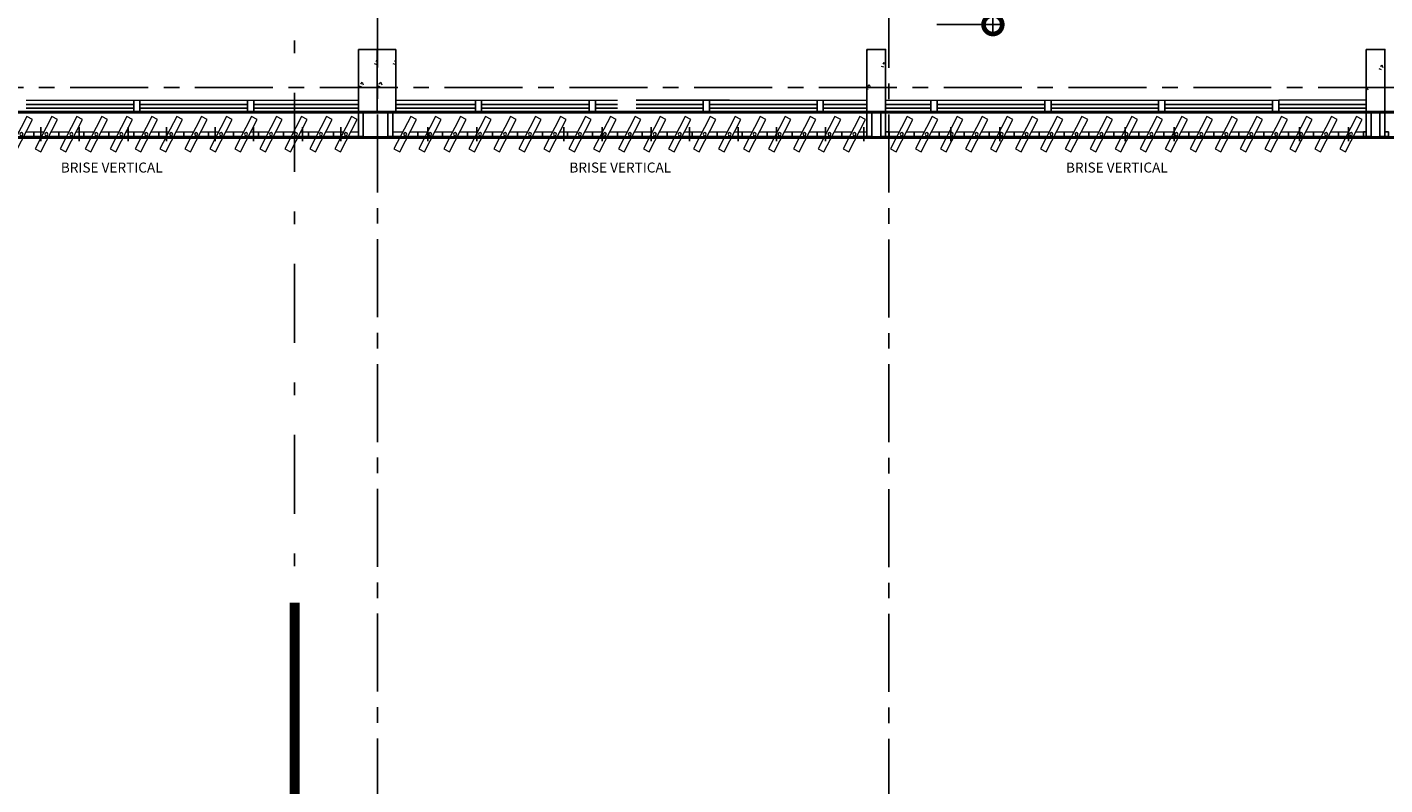
# Model space of a CAD drawing. Units: metres. Extents: x 0 to 955, y -257 to 1285.
# Drawn here: x 486 to 497, y 192 to 198 of the extents above; entities that cross this region are included whole.
import ezdxf
from ezdxf.enums import TextEntityAlignment as Align

# ---------------------------------------------------------------- set-up
doc = ezdxf.new("R2010")
doc.units = ezdxf.units.M
for name, pattern in [('CONTINUO', [0]), ('DASHDOT2', [12.7, 6.35, -3.175, 0, -3.175]), ('DASHDOTX2', [50.8, 25.4, -12.7, 0, -12.7]), ('PL-POUSO-ARQ-EIXO$0$CENTER', [2, 1.25, -0.25, 0.25, -0.25])]:
    doc.linetypes.add(name, pattern=pattern)
for name, color, linetype in [('0149-11_REF-PE$0$ARQ-sanitários', 2, 'Continuous'), ('_ARQ_VISTA02', 2, 'Continuous'), ('ARQ-cota 25', 1, 'Continuous'), ('CXO', 2, 'Continuous'), ('EIXO$0$A-EIXOS-PRI', 252, 'PL-POUSO-ARQ-EIXO$0$CENTER'), ('OFC-MALL-ARQ-EX-1PV$0$A_HTC_1', 252, 'Continuous'), ('PILAR', 143, 'CONTINUO'), ('Portas e Caixilhos', 9, 'Continuous'), ('TEXTO50', 1, 'Continuous')]:
    doc.layers.add(name, color=color, linetype=linetype)
doc.layers.add('Lay-Alvenaria', color=140, linetype='Continuous', lineweight=50)
doc.styles.add('12075', font='romans.shx', dxfattribs={"height": 0.225})
doc.styles.add('6075', font='romans.shx', dxfattribs={"height": 0.1125})
doc.styles.add('ROMANS', font='romans', dxfattribs={"height": 0.2})
doc.dimstyles.new('6075', dxfattribs={"dimtxt": 0.1125, "dimasz": 0.3, "dimexe": 0.075, "dimexo": 0.0375, "dimgap": 0.0525, "dimtad": 1, "dimzin": 5, "dimtxsty": '6075', "dimblk": 'DOTSMALL', "dimcen": 0.135, "dimdle": 0.075, "dimclre": 1, "dimclrt": 2, "dimadec": 0, "dimazin": 0, "dimtfac": 1, "dimtmove": 2, "dimatfit": 3, "dimldrblk": 'DOTSMALL', "dimfxl": 0, "dimtolj": 1, "dimtzin": 0, "dimarcsym": 0})

# ---------------------------------------------------------------- blocks, each defined once
blk = doc.blocks.new('Elem Vazado')
h = blk.add_hatch()
h.set_pattern_fill('ANGLE', color=252, scale=0.1, double=1)
h.set_pattern_definition([(0, (0, 0), (0, 0.6985000000000001), [0.508, -0.1905]), (90, (0, 0), (-0.6985000000000001, 4.277078946022132e-17), [0.508, -0.1905])])
h.paths.add_polyline_path([(0.02000000000043656, 0.01999999999998181), (0.1799999999893771, 0.01999999999998181), (0.1799999999893771, 0.1299999999993133), (0.02000000000043656, 0.1299999999993133)])
at = {"layer": 'CXO'}
h = blk.add_hatch(dxfattribs=at)
h.set_pattern_fill('ANGLE', color=252, scale=0.1, double=1)
h.set_pattern_definition([(0, (-149.7866609531895, 38.15510873296007), (0, 0.6985000000000001), [0.508, -0.1905]), (90, (-149.7866609531895, 38.15510873296007), (-0.6985000000000001, 4.277078946022132e-17), [0.508, -0.1905])])
h.paths.add_polyline_path([(0.02000000000043656, 0.01999999999998181), (0.1799999999893771, 0.01999999999998181), (0.1799999999893771, 0.1299999999993133), (0.02000000000043656, 0.1299999999993133)])
at = {"layer": 'Portas e Caixilhos', "color": 1, "lineweight": 13, "ltscale": 10}
blk.add_lwpolyline([(0.05588069617644842, 0.2157658909308928), (0.1895395405448279, -0.04212437704798019), (0.1439240305523239, -0.06576589093159757), (0.01026518618394451, 0.1921243770472754)], close=True, dxfattribs=at)
at = {"layer": 'Portas e Caixilhos', "color": 2, "lineweight": 13, "ltscale": 10}
for points in [[(0.06074766216350824, 0.09472012879023542), (0, 0.09472012879023542), (0, 0.05527987120905972), (0.08118867876799296, 0.05527987120905972)], [(0.1390570645652642, 0.05527987120905972), (0.1999999999898137, 0.05527987120905972), (0.1999999999898137, 0.09472012879023542), (0.1186160479607795, 0.09472012879023542)]]:
    blk.add_lwpolyline(points, dxfattribs=at)
blk.add_circle((0.09999999999490683, 0.07499999999964754), 0.01276343275899172, dxfattribs=at)
blk = doc.blocks.new('2 . PAVIMENTO')
at = {"color": 252, "linetype": 'DASHDOT2', "ltscale": 0.1}
blk.add_line((23.21746830340686, 25.15383303844919), (23.21746830570606, 11.47676250911081), dxfattribs=at)
at = {"color": 252, "linetype": 'DASHDOTX2', "ltscale": 7.5, "const_width": 0.07874999999999997}
blk.add_lwpolyline([(23.2174683052404, 9.68655356871659), (23.21746830337776, 11.47676250911081)], dxfattribs=at)
at = {"layer": '0149-11_REF-PE$0$ARQ-sanitários'}
blk.add_line((25.95339045686393, 15.50502225770379), (26.70339044941335, 15.50502226142908), dxfattribs=at)
at = {"layer": '_ARQ_VISTA02', "lineweight": 5}
for p, q in [((21.0658904310954, 15.50502210403556, 2.887129779627347e-09), (21.97839043072287, 15.50502210403556, 2.913052685991369e-09)), ((21.92839043090913, 15.50502209565366, 2.710192394299877e-09), (21.97839043072287, 15.50502209565366, 2.710192394299877e-09)), ((21.92839043090913, 15.40502209136957, 2.581100261322404e-09), (21.92839043090913, 15.50502209472234, 2.581100261322404e-09)), ((21.92839043184046, 15.50502210403556, 2.918379310615349e-09), (21.92839043277178, 15.4050221006828, 2.918379310615349e-09)), ((21.92839043277178, 15.50502210496688, 3.543262085328682e-09), (21.97839043258551, 15.50502210496688, 3.543262085328682e-09)), ((21.92839043184046, 15.40502206901783, 2.918379311052381e-09), (21.92839043184046, 15.50502207237059, 2.918379311052381e-09)), ((21.92839043184046, 15.50502210403556, 2.918379310615349e-09), (21.92839043277178, 15.4050221006828, 2.918379310615349e-09)), ((21.97839042979155, 15.50502209937895, 2.758037646649874e-09), (22.89089042941902, 15.50502209937895, 2.783960553013896e-09)), ((21.97839043072287, 15.50502209565366, 2.710192394299877e-09), (21.97839043072287, 15.4050220923009, 2.710192394299877e-09)), ((21.97839043072287, 15.40502209602619, 2.710192394299877e-09), (21.97839043072287, 15.50502209937895, 2.710192394299877e-09)), ((21.97839043072287, 15.40502209602619, 2.710192394299877e-09), (21.97839043072287, 15.50502209937895, 2.710192394299877e-09)), ((22.8408904305366, 15.50502209099704, 2.533255008972407e-09), (22.89089043035034, 15.50502209099704, 2.533255008972407e-09)), ((22.8408904305366, 15.40502208671296, 2.404162875994934e-09), (22.8408904305366, 15.50502209006572, 2.404162875994934e-09)), ((22.8408904305366, 15.50502209937895, 2.789287177637876e-09), (22.84089043146793, 15.40502209602619, 2.789287177637876e-09)), ((22.84089043146793, 15.50502210031027, 3.414169952351209e-09), (22.89089043128166, 15.50502210031027, 3.414169952351209e-09)), ((22.89089042941902, 15.50502209472234, 2.581100261322404e-09), (23.72839044536209, 15.50502209472234, 2.604892518310852e-09)), ((22.89089043035034, 15.50502209099704, 2.533255008972407e-09), (22.89089043035034, 15.40502208764428, 2.533255008972407e-09)), ((22.89089042941902, 15.40502209136957, 2.581100261322404e-09), (22.89089042941902, 15.50502209472234, 2.581100261322404e-09)), ((24.0283904464273, 15.50502209006572, 2.458400078381732e-09), (24.71589042774264, 15.50502209006572, 2.477931034708954e-09)), ((24.66589042886022, 15.50502208168382, 2.227225490667464e-09), (24.71589042867396, 15.50502208168382, 2.227225490667464e-09)), ((24.66589042886022, 15.40502207739974, 2.098133357689992e-09), (24.66589042886022, 15.5050220807525, 2.098133357689992e-09)), ((24.66589042886022, 15.50502209006572, 2.483257659332933e-09), (24.66589042979155, 15.40502208671296, 2.483257659332933e-09)), ((24.66589042979155, 15.50502209006572, 3.108140434046266e-09), (24.71589042960528, 15.50502209006572, 3.108140434046266e-09)), ((24.71589042774264, 15.50502208540911, 2.275070743017461e-09), (25.62839042737011, 15.50502208540911, 2.300993649381484e-09)), ((24.71589042867396, 15.50502208168382, 2.227225490667464e-09), (24.71589042867396, 15.40502207833106, 2.227225490667464e-09)), ((24.71589042774264, 15.40502208205635, 2.275070743017461e-09), (24.71589042774264, 15.50502208540911, 2.275070743017461e-09)), ((25.57839042755637, 15.50502208634043, 2.0981333576451e-09), (25.62839042737011, 15.50502208634043, 2.0981333576451e-09)), ((25.57839042755637, 15.40502208205635, 1.969041224667627e-09), (25.57839042755637, 15.50502208540911, 1.969041224667627e-09)), ((25.57839042848769, 15.50502209472234, 2.306320273960571e-09), (25.57839042941902, 15.40502209136957, 2.306320273960571e-09)), ((25.57839042941902, 15.50502209472234, 2.931203048673905e-09), (25.62839042923275, 15.50502209472234, 2.931203048673905e-09)), ((25.57839042848769, 15.40502205970461, 2.306320274397603e-09), (25.57839042848769, 15.50502206305737, 2.306320274397603e-09)), ((25.57839042848769, 15.50502208540911, 2.306320274005463e-09), (25.57839042941902, 15.40502208205635, 2.306320274005463e-09)), ((25.62839042643878, 15.50502209006572, 2.145978609995097e-09), (25.80339043984401, 15.50502209006572, 2.150950126666575e-09)), ((25.62839042737011, 15.50502208634043, 2.0981333576451e-09), (25.62839042737011, 15.40502208298767, 2.0981333576451e-09)), ((25.62839042737011, 15.40502208671296, 2.0981333576451e-09), (25.62839042737011, 15.50502209006572, 2.0981333576451e-09)), ((25.62839042737011, 15.40502207739974, 2.098133357689992e-09), (25.62839042737011, 15.5050220807525, 2.098133357689992e-09)), ((25.9533904437672, 15.50502209006572, 2.155211426456055e-09), (26.54089042606626, 15.50502209006572, 2.17190151635912e-09)), ((26.49089042718384, 15.50502208168382, 1.92119597231763e-09), (26.54089042699758, 15.50502208168382, 1.92119597231763e-09)), ((26.49089042718384, 15.40502207739974, 1.792103839340157e-09), (26.49089042718384, 15.5050220807525, 1.792103839340157e-09)), ((26.49089042718384, 15.50502209006572, 2.177228140983099e-09), (26.49089042811516, 15.40502208671296, 2.177228140983099e-09)), ((26.49089042811516, 15.50502209006572, 2.802110915696432e-09), (26.5408904279289, 15.50502209006572, 2.802110915696432e-09)), ((26.54089042606626, 15.50502208540911, 1.969041224667627e-09), (27.45339042569373, 15.50502208540911, 1.99496413103165e-09)), ((26.54089042699758, 15.50502208168382, 1.92119597231763e-09), (26.54089042699758, 15.40502207833106, 1.92119597231763e-09)), ((26.54089042606626, 15.40502208205635, 1.969041224667627e-09), (26.54089042606626, 15.50502208540911, 1.969041224667627e-09)), ((27.40339042494867, 15.50502208634043, 1.792103839945786e-09), (27.4533904247624, 15.50502208634043, 1.792103839945786e-09)), ((27.40339042494867, 15.40502208205635, 1.663011706968314e-09), (27.40339042494867, 15.50502208540911, 1.663011706968314e-09)), ((27.40339042587999, 15.50502209472234, 2.000290756261258e-09), (27.40339042681131, 15.40502209136957, 2.000290756261258e-09)), ((27.40339042681131, 15.50502209472234, 2.625173530974591e-09), (27.45339042662505, 15.50502209472234, 2.625173530974591e-09)), ((27.40339042587999, 15.40502205970461, 2.00029075669829e-09), (27.40339042587999, 15.50502206305737, 2.00029075669829e-09)), ((27.40339042681131, 15.50502208540911, 2.000290755655629e-09), (27.40339042774264, 15.40502208205635, 2.000290755655629e-09)), ((27.45339042383108, 15.50502209006572, 1.839949092295783e-09), (27.80339044182307, 15.50502209006572, 1.849892125388881e-09)), ((27.4533904247624, 15.50502208634043, 1.792103839945786e-09), (27.4533904247624, 15.40502208298767, 1.792103839945786e-09)), ((27.4533904247624, 15.40502208671296, 1.792103839945786e-09), (27.4533904247624, 15.50502209006572, 1.792103839945786e-09)), ((27.45339042569373, 15.40502207739974, 1.792103839340157e-09), (27.45339042569373, 15.5050220807525, 1.792103839340157e-09)), ((27.95339044251574, 15.50502209006572, 1.8541534250862e-09), (28.36589042345855, 15.50502209006572, 1.865871998659806e-09)), ((28.31589042457614, 15.50502208168382, 1.615166454618316e-09), (28.36589042438987, 15.50502208168382, 1.615166454618316e-09)), ((28.31589042457614, 15.40502207739974, 1.486074321640844e-09), (28.31589042457614, 15.5050220807525, 1.486074321640844e-09)), ((28.31589042457614, 15.50502209006572, 1.871198623283785e-09), (28.31589042550746, 15.40502208671296, 1.871198623283785e-09)), ((28.31589042550746, 15.50502209006572, 2.496081397997119e-09), (28.3658904253212, 15.50502209006572, 2.496081397997119e-09)), ((28.36589042345855, 15.50502208540911, 1.663011706968314e-09), (29.27839042308602, 15.50502208540911, 1.688934613332336e-09)), ((28.36589042438987, 15.50502208168382, 1.615166454618316e-09), (28.36589042438987, 15.40502207833106, 1.615166454618316e-09)), ((28.36589042345855, 15.40502208205635, 1.663011706968314e-09), (28.36589042345855, 15.50502208540911, 1.663011706968314e-09)), ((29.22839042327229, 15.50502209099704, 1.486074322040863e-09), (29.27839042308602, 15.50502209099704, 1.486074322040863e-09)), ((29.22839042327229, 15.40502208671296, 1.35698218906339e-09), (29.22839042327229, 15.50502209006572, 1.35698218906339e-09)), ((29.22839042420361, 15.50502209937895, 1.694261238356335e-09), (29.22839042513493, 15.40502209602619, 1.694261238356335e-09)), ((29.22839042513493, 15.50502210031027, 2.319144013069668e-09), (29.27839042494867, 15.50502210031027, 2.319144013069668e-09)), ((29.22839042420361, 15.40502206436122, 1.694261238793367e-09), (29.22839042420361, 15.50502206771398, 1.694261238793367e-09)), ((29.22839042420361, 15.50502208540911, 1.694261237956316e-09), (29.22839042513493, 15.40502208205635, 1.694261237956316e-09)), ((29.2783904221547, 15.50502209472234, 1.53391957439086e-09), (30.19089042178217, 15.50502209472234, 1.559842480754883e-09)), ((29.27839042308602, 15.50502209099704, 1.486074322040863e-09), (29.27839042308602, 15.40502208764428, 1.486074322040863e-09)), ((29.27839042308602, 15.40502209136957, 1.486074322040863e-09), (29.27839042308602, 15.50502209472234, 1.486074322040863e-09)), ((29.27839042308602, 15.40502207739974, 1.486074321640844e-09), (29.27839042308602, 15.5050220807525, 1.486074321640844e-09)), ((30.14089042289976, 15.50502208634043, 1.309136936713393e-09), (30.19089042271349, 15.50502208634043, 1.309136936713393e-09)), ((30.14089042289976, 15.40502208205635, 1.180044803735921e-09), (30.14089042289976, 15.50502208540911, 1.180044803735921e-09)), ((30.14089042383108, 15.50502209472234, 1.517323853028865e-09), (30.1408904247624, 15.40502209136957, 1.517323853028865e-09)), ((30.1408904247624, 15.50502209472234, 2.142206627742198e-09), (30.19089042457614, 15.50502209472234, 2.142206627742198e-09)), ((30.14089042383108, 15.40502205970461, 1.517323853465897e-09), (30.14089042383108, 15.50502206305737, 1.517323853465897e-09)), ((30.14089042289976, 15.50502208634043, 1.309136936713393e-09), (30.19089042271349, 15.50502208634043, 1.309136936713393e-09)), ((30.14089042289976, 15.40502208205635, 1.180044803735921e-09), (30.14089042289976, 15.50502208540911, 1.180044803735921e-09)), ((30.14089042289976, 15.50502209472234, 1.565169105378862e-09), (30.14089042383108, 15.40502209136957, 1.565169105378862e-09)), ((30.14089042383108, 15.50502209472234, 2.190051880092195e-09), (30.19089042364482, 15.50502209472234, 2.190051880092195e-09)), ((30.19089042178217, 15.50502209006572, 1.35698218906339e-09), (31.10339042140964, 15.50502209006572, 1.382905095427413e-09)), ((30.19089042271349, 15.50502208634043, 1.309136936713393e-09), (30.19089042271349, 15.40502208298767, 1.309136936713393e-09)), ((30.19089042271349, 15.40502208671296, 1.309136936713393e-09), (30.19089042271349, 15.50502209006572, 1.309136936713393e-09)), ((30.19089042178217, 15.50502209006572, 1.35698218906339e-09), (31.10339042140964, 15.50502209006572, 1.382905095427413e-09)), ((30.19089042271349, 15.50502208634043, 1.309136936713393e-09), (30.19089042271349, 15.40502208298767, 1.309136936713393e-09)), ((30.19089042178217, 15.40502208671296, 1.35698218906339e-09), (30.19089042178217, 15.50502209006572, 1.35698218906339e-09)), ((31.05339042252723, 15.50502208168382, 1.132199551385923e-09), (31.10339042234096, 15.50502208168382, 1.132199551385923e-09)), ((31.05339042252723, 15.40502207739974, 1.003107418408451e-09), (31.05339042252723, 15.5050220807525, 1.003107418408451e-09)), ((31.05339042252723, 15.50502209006572, 1.388231720051392e-09), (31.05339042345855, 15.40502208671296, 1.388231720051392e-09)), ((31.05339042345855, 15.50502209006572, 2.013114494764726e-09), (31.10339042327229, 15.50502209006572, 2.013114494764726e-09)), ((31.05339042252723, 15.50502209006572, 1.388231720051392e-09), (31.05339042345855, 15.40502208671296, 1.388231720051392e-09)), ((31.10339042175889, 15.50621469891394), (31.80339044461704, 15.50621469891394)), ((31.10339042234096, 15.50502208168382, 1.132199551385923e-09), (31.10339042234096, 15.40502207833106, 1.132199551385923e-09)), ((31.10339042140964, 15.40502208205635, 1.180044803735921e-09), (31.10339042140964, 15.50502208540911, 1.180044803735921e-09)), ((31.10339042140964, 15.40502208205635, 1.180044803735921e-09), (31.10339042140964, 15.50502208540911, 1.180044803735921e-09)), ((21.0658904310954, 15.4050221006828, 2.887129779627347e-09), (21.97839043072287, 15.4050221006828, 2.913052685991369e-09)), ((21.97839043072287, 15.4050220923009, 2.710192394299877e-09), (21.92839043090913, 15.4050220923009, 2.710192394299877e-09)), ((21.92839043277178, 15.4050221006828, 2.918379310615349e-09), (21.97839043258551, 15.4050221006828, 2.918379310615349e-09)), ((21.97839042979155, 15.40502209602619, 2.758037646649874e-09), (22.89089042941902, 15.40502209602619, 2.783960553013896e-09)), ((22.89089043035034, 15.40502208764428, 2.533255008972407e-09), (22.8408904305366, 15.40502208764428, 2.533255008972407e-09)), ((22.84089043146793, 15.40502209602619, 2.789287177637876e-09), (22.89089043128166, 15.40502209602619, 2.789287177637876e-09)), ((22.89089042941902, 15.40502209136957, 2.581100261322404e-09), (23.80339042904649, 15.40502209136957, 2.607023167686427e-09)), ((23.80339042811516, 15.40502208671296, 2.452008128344931e-09), (24.71589042774264, 15.40502208671296, 2.477931034708954e-09)), ((24.71589042867396, 15.40502207833106, 2.227225490667464e-09), (24.66589042886022, 15.40502207833106, 2.227225490667464e-09)), ((24.66589042979155, 15.40502208671296, 2.483257659332933e-09), (24.71589042960528, 15.40502208671296, 2.483257659332933e-09)), ((24.71589042774264, 15.40502208205635, 2.275070743017461e-09), (25.62839042737011, 15.40502208205635, 2.300993649381484e-09)), ((25.62839042737011, 15.40502208298767, 2.0981333576451e-09), (25.57839042755637, 15.40502208298767, 2.0981333576451e-09)), ((25.57839042941902, 15.40502209136957, 2.306320273960571e-09), (25.62839042923275, 15.40502209136957, 2.306320273960571e-09)), ((25.62839042643878, 15.40502208671296, 2.145978609995097e-09), (26.54089042606626, 15.40502208671296, 2.17190151635912e-09)), ((26.54089042699758, 15.40502207833106, 1.92119597231763e-09), (26.49089042718384, 15.40502207833106, 1.92119597231763e-09)), ((26.49089042811516, 15.40502208671296, 2.177228140983099e-09), (26.5408904279289, 15.40502208671296, 2.177228140983099e-09)), ((26.54089042606626, 15.40502208205635, 1.969041224667627e-09), (27.45339042569373, 15.40502208205635, 1.99496413103165e-09)), ((27.4533904247624, 15.40502208298767, 1.792103839945786e-09), (27.40339042494867, 15.40502208298767, 1.792103839945786e-09)), ((27.40339042681131, 15.40502209136957, 2.000290756261258e-09), (27.45339042662505, 15.40502209136957, 2.000290756261258e-09)), ((27.45339042383108, 15.40502208671296, 1.839949092295783e-09), (28.36589042345855, 15.40502208671296, 1.865871998659806e-09)), ((28.36589042438987, 15.40502207833106, 1.615166454618316e-09), (28.31589042457614, 15.40502207833106, 1.615166454618316e-09)), ((28.31589042550746, 15.40502208671296, 1.871198623283785e-09), (28.3658904253212, 15.40502208671296, 1.871198623283785e-09)), ((28.36589042345855, 15.40502208205635, 1.663011706968314e-09), (29.27839042308602, 15.40502208205635, 1.688934613332336e-09)), ((29.27839042308602, 15.40502208764428, 1.486074322040863e-09), (29.22839042327229, 15.40502208764428, 1.486074322040863e-09)), ((29.22839042513493, 15.40502209602619, 1.694261238356335e-09), (29.27839042494867, 15.40502209602619, 1.694261238356335e-09)), ((29.2783904221547, 15.40502209136957, 1.53391957439086e-09), (30.19089042178217, 15.40502209136957, 1.559842480754883e-09)), ((30.19089042271349, 15.40502208298767, 1.309136936713393e-09), (30.14089042289976, 15.40502208298767, 1.309136936713393e-09)), ((30.1408904247624, 15.40502209136957, 1.517323853028865e-09), (30.19089042457614, 15.40502209136957, 1.517323853028865e-09)), ((30.19089042271349, 15.40502208298767, 1.309136936713393e-09), (30.14089042289976, 15.40502208298767, 1.309136936713393e-09)), ((30.14089042383108, 15.40502209136957, 1.565169105378862e-09), (30.19089042364482, 15.40502209136957, 1.565169105378862e-09)), ((30.19089042178217, 15.40502208671296, 1.35698218906339e-09), (31.10339042140964, 15.40502208671296, 1.382905095427413e-09)), ((30.19089042178217, 15.40502208671296, 1.35698218906339e-09), (31.10339042140964, 15.40502208671296, 1.382905095427413e-09)), ((31.10339042175889, 15.40621469556118), (32.01589042138636, 15.40621469556118))]:
    blk.add_line(p, q, dxfattribs=at)
at = {"layer": 'CXO'}
for points in [[(23.72839044510016, 15.21200100998158), (23.72839044512926, 15.41121451849813), (23.76783070260404, 15.41121451849813), (23.76783070257494, 15.21200100998158)], [(24.00339044267872, 15.21200106586093), (24.00339044264962, 15.41121457437748), (23.96395018517484, 15.41121457437748), (23.96395018520394, 15.21200106586093)], [(27.80339044249246, 15.21200106679225), (27.80339044252156, 15.4112145753088), (27.84283069999634, 15.4112145753088), (27.84283069996724, 15.21200106679225)], [(31.80339044621775, 15.212001031402), (31.80339044624685, 15.41121453991855), (31.84283070372163, 15.41121453991855), (31.84283070369253, 15.212001031402)], [(31.80339044621775, 15.25144128794545), (31.78259429386213, 15.25144128794545), (31.78259429386213, 15.21200103047067), (31.80339044621775, 15.21200103047067)]]:
    blk.add_lwpolyline(points, close=True, dxfattribs=at)
at = {"layer": 'CXO', "elevation": -3.372790492929446e-10}
for points in [[(27.95339044385452, 15.21200108728135), (27.95339044382541, 15.4112145957979), (27.91395018635063, 15.4112145957979), (27.91395018637974, 15.21200108728135)], [(31.95339044012923, 15.21200110777045), (31.95339044010012, 15.411214616287), (31.91395018262534, 15.411214616287), (31.91395018265445, 15.21200110777045)], [(27.9825942940484, 15.25144134475613), (27.95339044385452, 15.25144134475613), (27.95339044385452, 15.21200108728135), (27.9825942940484, 15.21200108728135)], [(31.98259429032311, 15.25144136524523), (31.95339044012923, 15.25144136524523), (31.95339044012923, 15.21200110777045), (31.98259429032311, 15.21200110777045)]]:
    blk.add_lwpolyline(points, close=True, dxfattribs=at)
at = {"layer": 'EIXO$0$A-EIXOS-PRI', "ltscale": 0.5}
for p, q in [((23.88067770786171, 25.38986648616265), (23.88067721853901, -0.03086380472268502)), ((27.97970787844594, 25.38802473989199), (27.97970738912323, -0.03086380472313976)), ((-2.581189015477719, 15.6038525711765), (46.61995988929681, 15.60563117958986))]:
    blk.add_line(p, q, dxfattribs=at)
at = {"layer": 'Lay-Alvenaria', "linetype": 'Continuous', "elevation": -3.372790492668686e-10}
blk.add_lwpolyline([(39.80339044345288, 15.40621469556118), (-0.1216095536832995, 15.41121455388839), (-0.1216095912563446, 15.21121458629841), (39.80339044345288, 15.20621469537491)], close=True, dxfattribs=at)
at = {"layer": 'OFC-MALL-ARQ-EX-1PV$0$A_HTC_1'}
for p, q in [((21.06589043202672, 15.46873693926955, 2.887129779627347e-09), (21.9283904337031, 15.46873693926955, 2.911632252844315e-09)), ((21.97839043072287, 15.46873693461293, 2.758037646649874e-09), (22.84089043239925, 15.46873693461293, 2.782540119866842e-09)), ((22.89089043035034, 15.46873692995632, 2.581100261322404e-09), (23.72839044562403, 15.46873692995632, 2.604892518311947e-09)), ((24.02839044657281, 15.46873692529971, 2.458400078364891e-09), (24.66589043072287, 15.46873692529971, 2.4765106015619e-09)), ((24.71589042867396, 15.4687369206431, 2.275070743017461e-09), (25.57839043035034, 15.4687369206431, 2.29957321623443e-09)), ((25.62839042737011, 15.46873692529971, 2.145978609995097e-09), (25.8033904397858, 15.46873692529971, 2.150950126643048e-09)), ((25.95339044379631, 15.46873692529971, 2.155211426438048e-09), (26.49089042904649, 15.46873692529971, 2.170481083212066e-09)), ((26.54089042699758, 15.4687369206431, 1.969041224667627e-09), (27.40339042867396, 15.4687369206431, 1.993543697884596e-09)), ((27.4533904247624, 15.46873692529971, 1.839949092295783e-09), (27.803390442085, 15.46873692529971, 1.849892125378247e-09)), ((27.95339044266126, 15.46873692529971, 1.854153425075969e-09), (28.31589042643878, 15.46873692529971, 1.864451565512752e-09)), ((28.36589042438987, 15.4687369206431, 1.663011706968314e-09), (29.22839042606626, 15.4687369206431, 1.687514180185282e-09)), ((29.27839042308602, 15.46873692995632, 1.53391957439086e-09), (30.1408904247624, 15.46873692995632, 1.558422047607829e-09)), ((30.19089042271349, 15.46873692529971, 1.35698218906339e-09), (31.05339042438987, 15.46873692529971, 1.381484662280359e-09)), ((30.19089042271349, 15.46873692529971, 1.35698218906339e-09), (31.05339042438987, 15.46873692529971, 1.381484662280359e-09)), ((31.10339042269021, 15.46992953414792), (31.80339044487897, 15.46992953414792)), ((21.06589043202672, 15.43873693900878, 2.887129779627347e-09), (21.9283904337031, 15.43873693900878, 2.911632252844315e-09)), ((21.97839043072287, 15.43873693435216, 2.758037646649874e-09), (22.84089043239925, 15.43873693435216, 2.782540119866842e-09)), ((22.89089043035034, 15.43873692969555, 2.581100261322404e-09), (23.72839044585686, 15.43873692969555, 2.604892518318071e-09)), ((24.02839044668923, 15.43873692503894, 2.458400078368366e-09), (24.66589043072287, 15.43873692503894, 2.4765106015619e-09)), ((24.71589042867396, 15.43873692038233, 2.275070743017461e-09), (25.57839043035034, 15.43873692038233, 2.29957321623443e-09)), ((25.62839042737011, 15.43873692503894, 2.145978609995097e-09), (25.8033904397567, 15.43873692503894, 2.150950126641989e-09)), ((25.95339044379631, 15.43873692503894, 2.155211426438578e-09), (26.49089042904649, 15.43873692503894, 2.170481083212066e-09)), ((26.54089042699758, 15.43873692038233, 1.969041224667627e-09), (27.40339042867396, 15.43873692038233, 1.993543697884596e-09)), ((27.4533904247624, 15.43873692503894, 1.839949092295783e-09), (27.80339044228873, 15.43873692503894, 1.849892125384369e-09)), ((27.95339044277767, 15.43873692503894, 1.854153425079446e-09), (28.31589042643878, 15.43873692503894, 1.864451565512752e-09)), ((28.36589042438987, 15.43873692038233, 1.663011706968314e-09), (29.22839042606626, 15.43873692038233, 1.687514180185282e-09)), ((29.27839042308602, 15.43873692969555, 1.53391957439086e-09), (30.1408904247624, 15.43873692969555, 1.558422047607829e-09)), ((30.19089042271349, 15.43873692503894, 1.35698218906339e-09), (31.05339042438987, 15.43873692503894, 1.381484662280359e-09)), ((30.19089042271349, 15.43873692503894, 1.35698218906339e-09), (31.05339042438987, 15.43873692503894, 1.381484662280359e-09)), ((31.10339042269021, 15.43992953388715), (31.8033904450827, 15.43992953388715))]:
    blk.add_line(p, q, dxfattribs=at)
at = {"layer": 'PILAR', "color": 6, "linetype": 'Continuous'}
for p, q in [((23.72839044140397, 15.91121455481971), (23.7283904423353, 15.41121455481971)), ((23.87839044270783, 15.91121455481971), (23.72839044140397, 15.91121455481971)), ((23.87839044270783, 15.41121455481971), (23.87839044270783, 15.91121455481971)), ((23.8783904417765, 15.91121455481971), (23.87839044270783, 15.41121455481971)), ((24.02839044308035, 15.91121455481971), (23.8783904417765, 15.91121455481971)), ((24.02839044308035, 15.41121455481971), (24.02839044308035, 15.91121455481971)), ((23.7283904423353, 15.41121455481971), (23.87839044270783, 15.41121455481971)), ((23.87839044270783, 15.41121455481971), (24.02839044308035, 15.41121455481971))]:
    blk.add_line(p, q, dxfattribs=at)
at = {"layer": 'PILAR', "color": 7, "linetype": 'Continuous', "lineweight": 0}
for p, q in [((27.80339044159024, 15.90927174980516), (27.81122556527822, 15.90269729974443)), ((23.72839044047265, 15.8010506333294), (23.7308649645534, 15.79897426082516)), ((23.85377471720545, 15.79747138279254), (23.87190346805124, 15.79138849968786)), ((23.87702984003096, 15.82665801900202), (23.86696436734616, 15.81173534239406)), ((23.87839044084518, 15.8010506333294), (23.88086496492593, 15.79897426082516)), ((24.00377471757798, 15.79747138279254), (24.02190346842377, 15.79138849968786)), ((24.02702984040349, 15.82665801900202), (24.01696436771869, 15.81173534239406)), ((27.91666391504674, 15.77698507546211), (27.93479266589253, 15.77090219235743)), ((27.93991904625415, 15.80617171912218), (27.92985357356935, 15.79124904344553)), ((27.94228844636797, 15.80746940443987), (27.95035172546028, 15.78646384472722)), ((31.92780825135975, 15.78568542110497), (31.91774277867495, 15.77076274449701)), ((31.93017765333622, 15.78698310549134), (31.93824093242853, 15.7659775457787)), ((31.90455311549573, 15.75649876626903), (31.92268186634152, 15.75041588316435)), ((23.73298905057578, 15.61839926908488), (23.75111780142157, 15.61231638598019)), ((23.75624417246996, 15.64758590343172), (23.74617869978516, 15.63266322682375)), ((23.75861357258378, 15.64888358781809), (23.7666768516761, 15.62787802810544)), ((23.88298905094831, 15.61839926908488), (23.9011178017941, 15.61231638598019)), ((23.90624417284249, 15.64758590343172), (23.89617870015769, 15.63266322682375)), ((23.90861357295631, 15.64888358781809), (23.91667685204862, 15.62787802810544)), ((27.80339044252156, 15.5953923353436), (27.8140070011255, 15.59183007771844)), ((27.81913337869315, 15.62709960355187), (27.80906790600835, 15.61217692787523)), ((27.8215027797383, 15.62839728980089), (27.82956605883061, 15.60739173008824)), ((31.80702258379876, 15.60661330553467), (31.80339044065892, 15.60122843193585)), ((31.80939198670654, 15.60791098992104), (31.81745526579886, 15.58690543020839))]:
    blk.add_line(p, q, dxfattribs=at)
at = {"layer": 'PILAR', "color": 7, "lineweight": 0}
for p, q in [((23.7283904423353, 15.41121455481971), (23.87839044270783, 15.41121455481971)), ((23.87839044270783, 15.41121455481971), (24.02839044308035, 15.41121455481971)), ((25.95339044382541, 15.41121454830045), (25.80339043972759, 15.41121454830045)), ((27.80339044252156, 15.41121455481971), (27.95339044289409, 15.41121455481971)), ((31.80339044252156, 15.41121455481971), (31.95339044289409, 15.41121455481971))]:
    blk.add_line(p, q, dxfattribs=at)
at = {"layer": 'PILAR', "color": 6, "linetype": 'Continuous'}
for points in [[(27.80339044159024, 15.91121455481971), (27.80339044252156, 15.41121455481971), (27.95339044289409, 15.41121455481971), (27.95339044289409, 15.91121455481971)], [(31.80339044159024, 15.91121455481971), (31.80339044252156, 15.41121455481971), (31.95339044289409, 15.41121455481971), (31.95339044289409, 15.91121455481971)]]:
    blk.add_lwpolyline(points, close=True, dxfattribs=at)
at = {"layer": 'CXO', "xscale": -1, "rotation": 180}
for p in [(20.92839044522822, 15.30672113797391), (21.12839044523986, 15.30672113797391), (21.3283904452224, 15.30672113797391), (21.52839044520493, 15.30672113797391), (21.72839044518747, 15.30672113797391), (21.92839044519911, 15.30672113797391), (22.12839044518165, 15.30672113797391), (22.32839044516419, 15.30672113797391), (22.52839044514673, 15.30672113797391), (22.72839044515837, 15.30672113797391), (22.92839044514091, 15.30672113797391), (23.12839044512344, 15.30672113797391), (23.32839044510598, 15.30672113797391), (23.52839044511762, 15.30672113797391), (24.00339044267872, 15.30672119478459), (24.20339044266126, 15.30672119478459), (24.4033904426729, 15.30672119478459), (24.60339044265544, 15.30672119478459), (24.80339044263798, 15.30672119478459), (25.00339044262051, 15.30672119478459), (25.20339044263216, 15.30672119478459), (25.40339044261469, 15.30672119478459), (25.60339044259723, 15.30672119478459), (25.80339044257977, 15.30672119478459), (26.00339044259141, 15.30672119478459), (26.20339044257395, 15.30672119478459), (26.40339044255649, 15.30672119478459), (26.60339044253902, 15.30672119478459), (26.80339044255066, 15.30672119478459), (27.0033904425332, 15.30672119478459), (27.20339044251574, 15.30672119478459), (27.40339044249828, 15.30672119478459), (27.60339044250992, 15.30672119478459), (27.9825942940484, 15.30672115939433), (28.18259429403093, 15.30672115939433), (28.38259429404258, 15.30672115939433), (28.58259429402511, 15.30672115939433), (28.78259429400765, 15.30672115939433), (28.98259429399019, 15.30672115939433), (29.18259429400183, 15.30672115939433), (29.38259429398437, 15.30672115939433), (29.58259429396691, 15.30672115939433), (29.78259429394944, 15.30672115939433), (29.98259429396109, 15.30672115939433), (30.18259429394362, 15.30672115939433), (30.38259429392616, 15.30672115939433), (30.5825942939087, 15.30672115939433), (30.78259429392034, 15.30672115939433), (30.98259429390288, 15.30672115939433), (31.18259429388542, 15.30672115939433), (31.38259429386795, 15.30672115939433), (31.58259429387959, 15.30672115939433)]:
    blk.add_blockref('Elem Vazado', p, dxfattribs=at)
at = {"color": 3, "style": '12075'}
for tag, rotation, p in [('C', 270.0000000029182, (23.42424947839442, 27.4165390239059)), ('B', 270.0000000029182, (1.610190675954584, 27.4165390239059)), ('A', 6.54630451919911, (57.02605247545267, 20.99937683171356)), ('A', 2.918171642461503e-09, (-8.137169749668317, 19.8875911870482)), ('B', 269.9999999970818, (1.610190675954584, 9.214056522722785)), ('C', 269.9999999970818, (23.42424947836531, 9.214056522722785))]:
    blk.add_attdef(tag, text='', height=0.3149999999999998, rotation=rotation, dxfattribs=at).set_placement(p, align=Align.MIDDLE)
at = {"layer": 'TEXTO50', "style": 'ROMANS'}
for p in [(21.34404009363476, 14.92430280255849), (25.41904009102706, 14.92430285936916), (29.39824394239673, 14.92430282397891)]:
    blk.add_text('BRISE VERTICAL', height=0.08, dxfattribs=at).set_placement(p)
blk = doc.blocks.new('_DOTSMALL')
at = {"color": 0, "linetype": 'ByBlock', "const_width": 0.5}
blk.add_lwpolyline([(-0.0625, 0, 1), (0.0625, 0, 1)], format="xyb", close=True, dxfattribs=at)
blk = doc.blocks.new('*D210')
at = {"layer": 'ARQ-cota 25', "color": 1, "lineweight": -2}
for p, q in [((493.7260744033307, 201.3999459000424), (494.2503602557783, 201.3999459000424)), ((493.7260744033307, 197.7455070799247), (494.2503602557783, 197.7455070799247))]:
    blk.add_line(p, q, dxfattribs=at)
at = {"layer": 'ARQ-cota 25', "color": 0, "lineweight": -2}
blk.add_line((494.1753602557783, 201.4749459000424), (494.1753602557783, 197.6705070799247), dxfattribs=at)
at = {"layer": 'Defpoints', "color": 0}
for p in [(493.6885744033307, 201.3999459000424), (493.6885744033307, 197.7455070799247), (494.1753602557783, 197.7455070799247)]:
    blk.add_point(p, dxfattribs=at)
at = {"layer": 'ARQ-cota 25', "color": 0, "lineweight": -2, "xscale": 0.3, "yscale": 0.3, "zscale": 0.3}
for p, rotation in [((494.1753602557783, 201.3999459000424), 90), ((494.1753602557783, 197.7455070799247), 270)]:
    blk.add_blockref('_DOTSMALL', p, dxfattribs=dict(at, rotation=rotation))
at = {"layer": 'ARQ-cota 25', "color": 2, "insert": (494.0558959700639, 199.5727264899836), "char_height": 0.1125, "attachment_point": 5, "rotation": 90, "style": '6075'}
blk.add_mtext('\\A1;3,65', dxfattribs=at)

msp = doc.modelspace()

# ---------------------------------------------------------------- block references
msp.add_blockref('2 . PAVIMENTO', (465.3625606360096, 181.6363811643366))

# ---------------------------------------------------------------- dimensions: what is measured, and where the dimension line sits
at = {"layer": 'ARQ-cota 25'}
dim = msp.add_linear_dim(base=(494.1753602557783, 197.7455070799247), p1=(493.6885744033307, 201.3999459000424), p2=(493.6885744033307, 197.7455070799247), angle=90, dimstyle='6075', dxfattribs=at)
dim.commit()
dim.dimension.update_dxf_attribs({"geometry": '*D210', "text_midpoint": (494.0558959700639, 199.5727264899836)})

doc.saveas('drawing.dxf')
